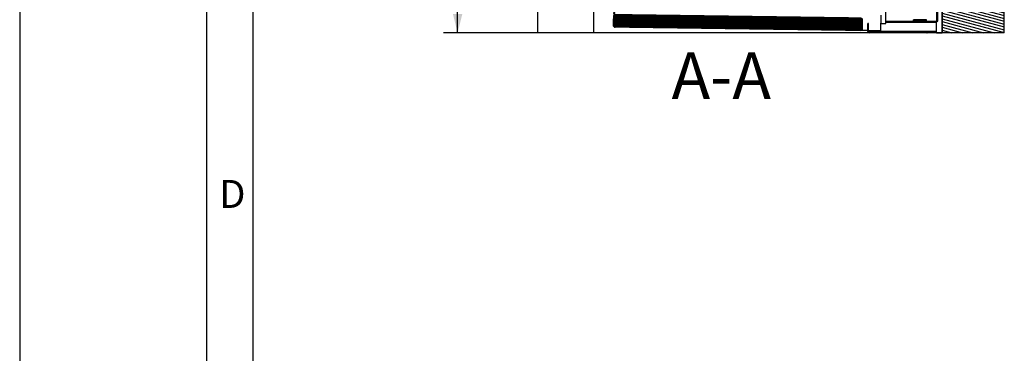
# Model space of a CAD drawing. Units: millimetres. Extents: x 0 to 12600, y 0 to 8910.
# Drawn here: x 0 to 3165, y 3250 to 4323 of the extents above; entities that cross this region are included whole.
import ezdxf

# ---------------------------------------------------------------- set-up
doc = ezdxf.new("R2010")
doc.units = ezdxf.units.MM
doc.header["$LTSCALE"] = 693
doc.layers.get('0').update_dxf_attribs({"linetype": 'CONTINUOUS'})
for name, color, linetype in [('BEZUGSACHSEN', 7, 'CONTINUOUS'), ('FLAECHEN', 7, 'CONTINUOUS'), ('KURVEN', 7, 'CONTINUOUS'), ('RUNDUNGEN', 7, 'CONTINUOUS'), ('ZEICHNUNGSBEMASSUNGEN', 7, 'CONTINUOUS')]:
    doc.layers.add(name, color=color, linetype=linetype)
doc.styles.get("Standard").update_dxf_attribs({"font": 'arial.ttf'})
doc.styles.add('TEXTSTYLE_3', font='arial.ttf')
doc.dimstyles.new('DIMSTYLE_1', dxfattribs={"dimtxt": 75, "dimasz": 60, "dimexe": 1.5, "dimexo": 0, "dimtad": 1, "dimdec": 3, "dimdsep": 46, "dimtxsty": 'Standard', "dimblk": '_FILLED', "dimblk1": '_FILLED', "dimblk2": '_FILLED', "dimcen": 0.09, "dimclrt": 7, "dimadec": 0, "dimazin": 0, "dimtp": 1.2, "dimtm": 1.2, "dimtfac": 1, "dimtdec": 3, "dimtofl": 0, "dimtmove": 0, "dimatfit": 3, "dimldrblk": '_FILLED', "dimfxl": 1, "dimtolj": 1, "dimarcsym": 0})

# ---------------------------------------------------------------- blocks, each defined once
blk = doc.blocks.new('_FILLED')
at = {"color": 0, "linetype": 'ByBlock'}
blk.add_solid([(0, 0), (-1, 0.25), (-1, -0.25)], dxfattribs=at)
blk = doc.blocks.new('*D2')
at = {"layer": 'ZEICHNUNGSBEMASSUNGEN', "color": 7, "linetype": 'Continuous'}
for p, q in [((1845.4, 5411.5), (1362.8, 5411.5)), ((1407.8, 5411.5), (1407.8, 4846.5)), ((1407.8, 4281.5), (1407.8, 4846.5)), ((2965.2, 4281.5), (1362.8, 4281.5))]:
    blk.add_line(p, q, dxfattribs=at)
at = {"layer": 'ZEICHNUNGSBEMASSUNGEN', "color": 7, "linetype": 'Continuous', "xscale": 60, "yscale": 60, "zscale": 60}
for p, rotation in [((1407.8, 5411.5), 90), ((1407.8, 4281.5), 270)]:
    blk.add_blockref('_FILLED', p, dxfattribs=dict(at, rotation=rotation))
at = {"layer": 'ZEICHNUNGSBEMASSUNGEN', "color": 7, "linetype": 'Continuous', "insert": (1314, 4846.5), "char_height": 75, "width": 233.086, "attachment_point": 2, "rotation": 90, "line_spacing_factor": 0.9}
blk.add_mtext('1130', dxfattribs=at)

msp = doc.modelspace()

# ---------------------------------------------------------------- hatches: boundary and pattern name
at = {"linetype": 'Continuous'}
h = msp.add_hatch(dxfattribs=at)
h.set_pattern_fill('DEFAULT__6', scale=8.801293, angle=165, style=0, pattern_type=0)
h.set_pattern_definition([(165, (0, 0), (-2.277942, -8.501396), [])])
edge = h.paths.add_edge_path()
edge.add_line((2965.2351, 4281.4606), (2965.2351, 4561.4606))
edge.add_line((3115.2351, 4561.4606), (2965.2351, 4561.4606))
edge.add_line((3115.2351, 4561.4606), (3115.2351, 4961.4606))
edge.add_line((3115.2351, 4961.4606), (2965.2351, 4961.4606))
edge.add_line((2965.2351, 4961.4606), (2965.2351, 6641.4606))
edge.add_line((3115.2351, 6641.4606), (2965.2351, 6641.4606))
edge.add_line((3115.2351, 6641.4606), (3115.2351, 7451.4606))
edge.add_line((3115.2351, 7451.4606), (2965.2351, 7451.4606))
edge.add_line((2965.2351, 7451.4606), (2965.2351, 7781.4606))
edge.add_line((3165.2351, 7781.4606), (2965.2351, 7781.4606))
edge.add_line((3165.2351, 4281.4606), (3165.2351, 7781.4606))
edge.add_line((3165.2351, 4281.4606), (2965.2351, 4281.4606))
h = msp.add_hatch(dxfattribs=at)
h.set_pattern_fill('DEFAULT__1', scale=0.956078, angle=245, style=0, pattern_type=0)
h.set_pattern_definition([(245, (0, 0), (0.86650113, -0.40405611), [])])
edge = h.paths.add_edge_path()
edge.add_line((2703.9908, 4288.4363), (1914.0669, 4299.4009))
edge.add_spline(control_points=[(1914.0669, 4299.4009), (1911.1382, 4299.4415), (1909.0961, 4301.5412), (1909.1368, 4304.4698)], knot_values=[0, 0, 0, 0, 1, 1, 1, 1], weights=[1, 0.804737854, 0.804737854, 1], degree=3, periodic=0)
edge.add_line((1909.1368, 4304.4698), (1909.5809, 4336.4667))
edge.add_spline(control_points=[(1914.6498, 4341.3968), (1911.7211, 4341.4375), (1909.6215, 4339.3954), (1909.5809, 4336.4667)], knot_values=[0, 0, 0, 0, 1, 1, 1, 1], weights=[1, 0.804737854, 0.804737854, 1], degree=3, periodic=0)
edge.add_line((2704.5737, 4330.4323), (1914.6498, 4341.3968))
edge.add_spline(control_points=[(2704.5737, 4330.4323), (2707.5024, 4330.3916), (2709.5445, 4328.292), (2709.5038, 4325.3634)], knot_values=[0, 0, 0, 0, 1, 1, 1, 1], weights=[1, 0.804737854, 0.804737854, 1], degree=3, periodic=0)
edge.add_line((2709.0597, 4293.3665), (2709.5038, 4325.3634))
edge.add_spline(control_points=[(2703.9908, 4288.4363), (2706.9194, 4288.3957), (2709.019, 4290.4378), (2709.0597, 4293.3665)], knot_values=[0, 0, 0, 0, 1, 1, 1, 1], weights=[1, 0.804737854, 0.804737854, 1], degree=3, periodic=0)
edge = h.paths.add_edge_path()
edge.add_line((1909.6503, 4341.4662), (1910.4553, 4399.4606))
edge.add_line((1910.4553, 4399.4606), (1913.455, 4399.419))
edge.add_line((1912.65, 4341.4246), (1913.455, 4399.419))
edge.add_line((1909.6503, 4341.4662), (1912.65, 4341.4246))
h = msp.add_hatch(dxfattribs=at)
h.set_pattern_fill('DEFAULT__4', scale=0.398881, angle=45, style=0, pattern_type=0)
h.set_pattern_definition([(45, (0, 0), (-0.282051282, 0.282051282), [])])
edge = h.paths.add_edge_path()
edge.add_line((2917.0351, 4280.9606), (2731.0351, 4280.9606))
edge.add_spline(control_points=[(2727.0351, 4284.9606), (2727.0351, 4282.6175), (2728.6919, 4280.9606), (2731.0351, 4280.9606)], knot_values=[0, 0, 0, 0, 1, 1, 1, 1], weights=[1, 0.804737854, 0.804737854, 1], degree=3, periodic=0)
edge.add_line((2727.0351, 4284.9606), (2727.0351, 4310.9606))
edge.add_line((2729.0351, 4310.9606), (2727.0351, 4310.9606))
edge.add_line((2729.0351, 4284.9606), (2729.0351, 4310.9606))
edge.add_spline(control_points=[(2729.0351, 4284.9606), (2729.0351, 4283.7891), (2729.8635, 4282.9606), (2731.0351, 4282.9606)], knot_values=[0, 0, 0, 0, 1, 1, 1, 1], weights=[1, 0.804737854, 0.804737854, 1], degree=3, periodic=0)
edge.add_line((2917.0351, 4282.9606), (2731.0351, 4282.9606))
edge.add_line((2917.0351, 4282.9606), (2917.0351, 4280.9606))

# ---------------------------------------------------------------- linework, layer by layer
at = {"color": 7, "linetype": 'Continuous'}
for p, q in [((0, 8910), (0, 0)), ((600, 8760), (600, 150)), ((750, 8610), (750, 300)), ((3165.2351, 4281.4606), (3165.2351, 7781.4606)), ((1665.2351, 4281.4606), (1665.2351, 5411.4606)), ((1845.4066, 4281.4606), (1845.4066, 5411.4606)), ((2965.2351, 4281.4606), (2965.2351, 4822.9606)), ((2784.0351, 4310.9606), (2784.0351, 4443.9606)), ((1909.1368, 4304.4698), (1909.5809, 4336.4667)), ((2949.0351, 4354.9606), (2949.0351, 4318.9606)), ((2951.0351, 4318.9606), (2951.0351, 4354.9606)), ((2709.0597, 4293.3665), (2709.5038, 4325.3634)), ((2729.0351, 4310.9606), (2727.0351, 4310.9606)), ((2727.0351, 4284.9606), (2727.0351, 4310.9606)), ((2729.0351, 4284.9606), (2729.0351, 4310.9606)), ((2767.8095, 4310.9606), (2784.0351, 4310.9606)), ((2948.0351, 4316.9606), (2784.0351, 4316.9606)), ((2784.0351, 4314.9606), (2948.0351, 4314.9606)), ((2947.0351, 4280.9606), (2947.0351, 4314.9606)), ((2948.0351, 4318.9606), (2951.0351, 4318.9606)), ((2948.0351, 4314.9606), (2948.0351, 4318.9606)), ((2729.1001, 4281.4606), (1665.2351, 4281.4606)), ((2703.9908, 4288.4363), (1914.0669, 4299.4009)), ((2947.0351, 4282.9606), (2731.0351, 4282.9606)), ((2947.0351, 4280.9606), (2731.0351, 4280.9606)), ((2917.0351, 4282.9606), (2917.0351, 4280.9606)), ((3165.2351, 4281.4606), (2947.0351, 4281.4606))]:
    msp.add_line(p, q, dxfattribs=at)
at = {"color": 9, "linetype": 'Continuous'}
for p, q in [((2948.0351, 4318.9606), (2948.0351, 4354.9606)), ((2784.0351, 4318.9606), (2872.8351, 4318.9606)), ((2792.0351, 4316.9606), (2792.0351, 4314.9606)), ((2915.2351, 4318.9606), (2948.0351, 4318.9606)), ((2940.0351, 4314.9606), (2940.0351, 4316.9606)), ((2947.0351, 4284.9606), (2729.0351, 4284.9606))]:
    msp.add_line(p, q, dxfattribs=at)
at = {"color": 7, "linetype": 'Continuous'}
for centre, radius, start, end in [((1914.1363, 4304.4004), 5, 179.2047566, 269.2047566), ((2704.0602, 4293.4359), 5, 269.2047566, 359.2047566), ((2731.0351, 4284.9606), 4, 180, 270), ((2731.0351, 4284.9606), 2, 180, 270)]:
    msp.add_arc(centre, radius, start, end, dxfattribs=at)
msp.add_open_spline([(2729.0351, 4284.9606), (2729.1592, 4284.5708), (2729.2832, 4284.1809), (2729.4124, 4283.7927)], degree=3, dxfattribs=at)
msp.add_open_spline([(2729.0351, 4284.9606), (2729.3451, 4284.4736), (2729.8073, 4283.674), (2730.6488, 4282.9606), (2731.0351, 4282.9606)], degree=3, knots=[0, 0, 0, 0, 0.599119044, 1, 1, 1, 1], dxfattribs=at)
at = {"layer": 'BEZUGSACHSEN', "color": 7, "linetype": 'Continuous'}
for p, q in [((2768.1843, 4337.9606), (2767.4847, 4287.555)), ((2915.2351, 4323.3606), (2872.8351, 4323.3606)), ((2872.8351, 4318.4606), (2872.8351, 4323.3606)), ((2915.2351, 4318.4606), (2872.8351, 4318.4606)), ((2915.2351, 4318.4606), (2915.2351, 4323.3606))]:
    msp.add_line(p, q, dxfattribs=at)
at = {"layer": 'FLAECHEN', "color": 7, "linetype": 'Continuous'}
msp.add_line((2965.2351, 5411.4606), (2965.2351, 4281.4606), dxfattribs=at)
at = {"layer": 'KURVEN', "color": 40, "linetype": 'Continuous'}
msp.add_line((2947.0351, 4281.4606), (2965.2351, 4281.4606), dxfattribs=at)
at = {"layer": 'RUNDUNGEN', "color": 7, "linetype": 'Continuous'}
for p, q in [((2727.0351, 4288.1165), (2703.9908, 4288.4363)), ((2767.4847, 4287.555), (2729.0351, 4288.0887))]:
    msp.add_line(p, q, dxfattribs=at)

# ---------------------------------------------------------------- texts
at = {"color": 7, "linetype": 'Continuous', "insert": (2415.2351, 4217.9606), "char_height": 150, "width": 348.513011, "attachment_point": 3, "line_spacing_factor": 0.9}
msp.add_mtext('A-A', dxfattribs=at)
at = {"color": 7, "linetype": 'Continuous', "insert": (641.4002, 3807.7975), "char_height": 90, "width": 90.669145, "attachment_point": 1, "line_spacing_factor": 0.9, "style": 'TEXTSTYLE_3'}
msp.add_mtext('\\Q0.000019;D', dxfattribs=at)

# ---------------------------------------------------------------- dimensions: what is measured, and where the dimension line sits
at = {"layer": 'ZEICHNUNGSBEMASSUNGEN', "color": 7, "linetype": 'Continuous'}
dim = msp.add_linear_dim(base=(1407.782, 4281.4606), p1=(1845.4066, 5411.4606), p2=(2965.2351, 4281.4606), angle=270, dimstyle='DIMSTYLE_1', dxfattribs=at)
dim.commit()
dim.dimension.update_dxf_attribs({"geometry": '*D2', "text_midpoint": (1407.782, 4846.4606), "dimtype": 160})

doc.saveas('drawing.dxf')
